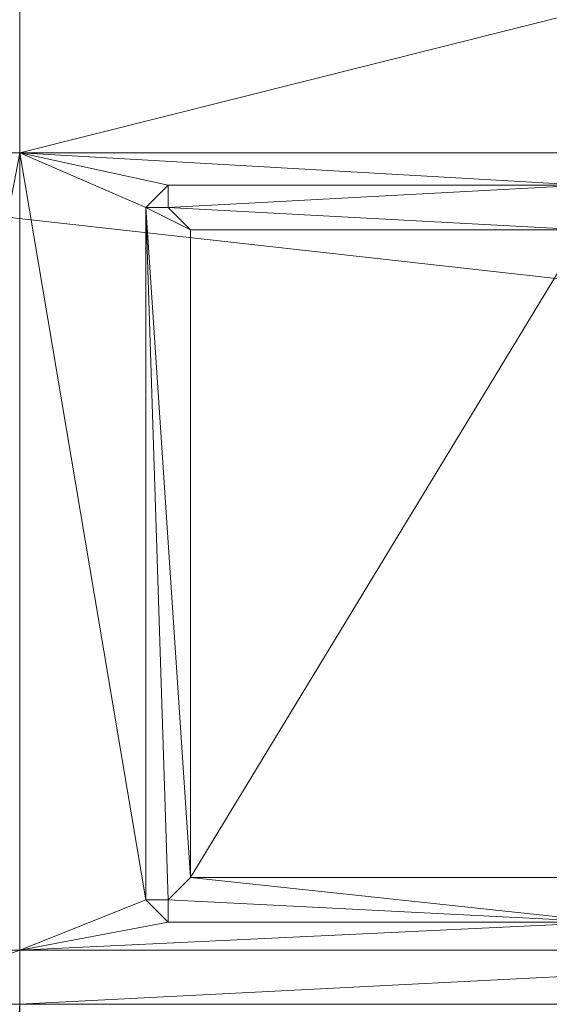
# Model space of a CAD drawing. Units: inches. Extents: x -1680.2 to -1632.2, y 1136.2 to 1172.2.
# Drawn here: x -1672.9 to -1672.8, y 1165.4 to 1165.5 of the extents above; entities that cross this region are included whole.
import ezdxf

# ---------------------------------------------------------------- set-up
doc = ezdxf.new("R2010")
doc.units = ezdxf.units.IN
doc.header["$MEASUREMENT"] = 0
doc.layers.add('Glass', color=132, linetype='Continuous', lineweight=13)
doc.layers.add('Hardware Dimension', color=30, linetype='Continuous', lineweight=0)

# ---------------------------------------------------------------- blocks, each defined once
blk = doc.blocks.new('MESH')
at = {"layer": 'Hardware Dimension', "flags": 128}
blk.add_lwpolyline([(121.0945, 60.325), (12.2555, 72.517)], dxfattribs=at)
at = {"layer": 'Hardware Dimension', "extrusion": (3.15167e-12, -3.13831e-07, 1), "elevation": 3.175, "flags": 128}
blk.add_lwpolyline([(83.7189, 64.6987), (83.7188, 65.4584)], dxfattribs=at)
at = {"layer": 'Hardware Dimension', "extrusion": (-7.43043e-08, -1.87079e-08, 1), "elevation": 3.175, "flags": 128}
blk.add_lwpolyline([(83.7189, 64.6987), (86.7363, 65.4584)], dxfattribs=at)
at = {"layer": 'Hardware Dimension', "flags": 128}
for points, elevation in [([(83.2859, 62.4261), (83.7189, 64.6987)], 3.175), ([(83.7189, 64.6987), (83.7188, 62.4261)], 3.175), ([(83.7189, 64.6987), (84.0781, 62.5695)], 3.175), ([(83.7189, 64.6987), (83.7189, 64.6987)], 3.175), ([(84.0781, 64.5433), (84.1416, 64.6068)], 3.175), ([(84.1416, 64.5433), (84.1416, 64.6068)], 3.175), ([(84.1416, 64.6068), (85.3256, 64.6068)], 3.175), ([(84.1416, 64.5433), (85.3256, 64.6068)], 3.048), ([(84.1416, 64.6068), (84.1416, 64.6068)], 3.175), ([(84.1416, 64.6068), (84.1416, 64.6068)], 3.048), ([(84.0781, 64.5433), (84.1416, 64.5433)], 3.175), ([(84.0781, 64.5433), (84.1416, 64.5433)], 3.048), ([(84.0781, 64.5433), (84.1416, 62.5695)], 3.048), ([(84.0781, 64.5433), (84.2051, 62.6331)], 3.048), ([(84.0781, 64.5433), (84.2051, 64.4798)], 3.048), ([(84.0781, 64.5433), (84.0781, 64.5433)], 3.175), ([(84.0781, 64.5433), (84.0781, 64.5433)], 3.048), ([(84.1416, 64.5433), (84.2051, 64.4798)], 3.048), ([(84.1416, 64.5433), (85.3256, 64.4798)], 3.048), ([(84.1416, 64.5433), (84.1416, 64.5433)], 3.175), ([(84.1416, 64.5433), (84.1416, 64.5433)], 3.048), ([(84.2051, 62.6331), (84.2051, 64.4798)], 3.048), ([(84.2051, 62.6331), (84.2051, 64.4798)], 3.175), ([(84.2051, 64.4798), (85.3256, 64.4798)], 3.048), ([(84.2051, 64.4798), (84.2051, 64.4798)], 3.048), ([(84.2051, 64.4798), (84.2051, 64.4798)], 3.175), ([(84.2051, 62.6331), (84.1416, 62.5695)], 3.048), ([(84.2051, 62.6331), (85.3955, 62.6331)], 3.048), ([(84.2051, 62.6331), (85.3955, 62.506)], 3.048), ([(84.2051, 62.6331), (85.3955, 62.6331)], 3.175), ([(84.2051, 62.6331), (84.2051, 62.6331)], 3.048), ([(84.2051, 62.6331), (84.2051, 62.6331)], 3.175), ([(84.0781, 62.5695), (83.7188, 62.4261)], 3.175), ([(84.0781, 62.5695), (84.0781, 62.5695)], 3.175), ([(84.0781, 62.5695), (84.0781, 62.5695)], 3.048), ([(84.1416, 62.5695), (84.1416, 62.5061)], 3.175), ([(84.1416, 62.5695), (85.3955, 62.506)], 3.048), ([(84.1416, 62.5695), (84.1416, 62.5695)], 3.175), ([(84.1416, 62.5695), (84.1416, 62.5695)], 3.048), ([(84.1416, 62.5061), (85.3955, 62.5061)], 3.175), ([(84.1416, 62.5061), (84.1416, 62.5061)], 3.175), ([(84.1416, 62.5061), (84.1416, 62.5061)], 3.048), ([(83.2859, 62.4261), (83.7188, 62.4261)], 3.175), ([(86.7362, 62.4261), (83.7188, 62.4261)], 3.175), ([(83.7188, 62.4261), (83.7188, 62.4261)], 3.175), ([(83.2859, 56.3422), (83.7188, 62.2715)], 3.175), ([(83.2859, 62.2715), (83.7188, 62.2715)], 3.175), ([(83.7188, 56.3422), (83.7188, 62.2715)], 3.175), ([(83.7188, 62.2715), (86.7363, 62.2715)], 3.175), ([(83.7188, 62.2715), (83.7188, 62.2715)], 3.175)]:
    blk.add_lwpolyline(points, dxfattribs=dict(at, elevation=elevation))
at = {"layer": 'Hardware Dimension', "extrusion": (-5.50651e-07, 9.70293e-12, 1), "elevation": 3.175, "flags": 128}
blk.add_lwpolyline([(83.2859, 64.6987), (83.7189, 64.6987)], dxfattribs=at)
at = {"layer": 'Hardware Dimension', "extrusion": (-5.59051e-07, 2.41836e-07, 1), "elevation": 3.175, "flags": 128}
blk.add_lwpolyline([(83.7189, 64.6987), (84.0781, 64.5433)], dxfattribs=at)
at = {"layer": 'Hardware Dimension', "extrusion": (-5.3853e-07, 1.17065e-07, 1), "elevation": 3.175, "flags": 128}
blk.add_lwpolyline([(83.7189, 64.6987), (84.1416, 64.6068)], dxfattribs=at)
at = {"layer": 'Hardware Dimension', "extrusion": (-1.47903e-07, 8.45851e-09, 1), "elevation": 3.175, "flags": 128}
blk.add_lwpolyline([(83.7189, 64.6987), (85.3256, 64.6068)], dxfattribs=at)
at = {"layer": 'Hardware Dimension', "extrusion": (-2.37044e-07, -1.19872e-12, 1), "elevation": 3.175, "flags": 128}
blk.add_lwpolyline([(86.7363, 64.6987), (83.7189, 64.6987)], dxfattribs=at)
at = {"layer": 'Hardware Dimension', "extrusion": (-4.5101e-10, 3.75421e-06, 1), "elevation": 3.0482, "flags": 128}
blk.add_lwpolyline([(84.1416, 64.5433), (84.1416, 64.6068)], dxfattribs=at)
at = {"layer": 'Hardware Dimension', "extrusion": (-2.01367e-07, -1.29756e-12, 1), "elevation": 3.048, "flags": 128}
blk.add_lwpolyline([(84.1416, 64.6068), (85.3256, 64.6068)], dxfattribs=at)
at = {"layer": 'Hardware Dimension', "extrusion": (0, 0.894407, 0.447253), "elevation": 59.148, "flags": 128}
blk.add_lwpolyline([(-84.1416, -26.0275), (-84.1416, -26.1695)], dxfattribs=at)
at = {"layer": 'Hardware Dimension', "extrusion": (-1, 0, 6.00739e-05), "elevation": -84.1414, "flags": 128}
for points in [[(-64.6068, 3.1801), (-64.6068, 3.0531)], [(-62.5061, 3.1801), (-62.5061, 3.0531)]]:
    blk.add_lwpolyline(points, dxfattribs=at)
at = {"layer": 'Hardware Dimension', "extrusion": (0.106652, 6.87247e-07, 0.994296), "elevation": 12.1308, "flags": 128}
blk.add_lwpolyline([(64.6063, -83.3235), (64.6063, -84.5143)], dxfattribs=at)
at = {"layer": 'Hardware Dimension', "extrusion": (0, -1.20794e-07, 1), "elevation": 3.175, "flags": 128}
blk.add_lwpolyline([(84.0781, 64.5433), (84.0781, 62.5695)], dxfattribs=at)
at = {"layer": 'Hardware Dimension', "extrusion": (1, 0, 0), "flags": 128}
for points, elevation in [([(64.5433, 3.175), (64.5433, 3.048)], 84.0781), ([(62.6331, 3.048), (62.6331, 3.175)], 84.2051), ([(62.5695, 3.175), (62.5695, 3.048)], 84.1416)]:
    blk.add_lwpolyline(points, dxfattribs=dict(at, elevation=elevation))
at = {"layer": 'Hardware Dimension', "extrusion": (-0.89445, 0, 0.447168), "elevation": -73.8407, "flags": 128}
blk.add_lwpolyline([(-64.5433, 40.4653), (-64.5433, 40.3233)], dxfattribs=at)
at = {"layer": 'Hardware Dimension', "extrusion": (4.66922e-13, -1.20794e-07, 1), "elevation": 3.048, "flags": 128}
blk.add_lwpolyline([(84.0781, 64.5433), (84.0781, 62.5695)], dxfattribs=at)
at = {"layer": 'Hardware Dimension', "extrusion": (0, 0.064211, 0.997936), "elevation": 7.1861, "flags": 128}
blk.add_lwpolyline([(-84.0781, -62.2366), (-84.0781, -64.2144)], dxfattribs=at)
at = {"layer": 'Hardware Dimension', "extrusion": (1, 0, 6.0074e-05), "elevation": 84.1418, "flags": 128}
blk.add_lwpolyline([(64.5433, 3.1699), (64.5433, 3.0429)], dxfattribs=at)
at = {"layer": 'Hardware Dimension', "extrusion": (0, 0.068607, 0.997644), "elevation": 7.4646, "flags": 128}
blk.add_lwpolyline([(-84.2051, -62.2676), (-84.2051, -64.1188)], dxfattribs=at)
at = {"layer": 'Hardware Dimension', "extrusion": (1, 0, 6.00741e-05), "flags": 128}
for points, elevation in [([(64.4798, 3.0429), (64.4798, 3.1699)], 84.2053), ([(62.5695, 3.1699), (62.5695, 3.0429)], 84.0783)]:
    blk.add_lwpolyline(points, dxfattribs=dict(at, elevation=elevation))
at = {"layer": 'Hardware Dimension', "extrusion": (-0.112623, 7.66859e-07, 0.993638), "elevation": -6.4548, "flags": 128}
blk.add_lwpolyline([(-64.4804, 84.0122), (-64.4804, 85.1399)], dxfattribs=at)
at = {"layer": 'Hardware Dimension', "extrusion": (2.12782e-07, -1.44884e-12, 1), "elevation": 3.175, "flags": 128}
blk.add_lwpolyline([(84.2051, 64.4798), (85.3256, 64.4798)], dxfattribs=at)
at = {"layer": 'Hardware Dimension', "extrusion": (5.72534e-08, 9.43643e-08, 1), "elevation": 3.175, "flags": 128}
blk.add_lwpolyline([(84.2051, 62.6331), (85.3256, 64.4798)], dxfattribs=at)
at = {"layer": 'Hardware Dimension', "extrusion": (0.106083, 0, 0.994357), "elevation": 12.0898, "flags": 128}
blk.add_lwpolyline([(62.6331, -83.3931), (62.6331, -84.5903)], dxfattribs=at)
at = {"layer": 'Hardware Dimension', "extrusion": (-3.75511e-06, 0, 1), "elevation": 3.1747, "flags": 128}
blk.add_lwpolyline([(84.1416, 62.5695), (84.0781, 62.5695)], dxfattribs=at)
at = {"layer": 'Hardware Dimension', "extrusion": (-1.87733e-06, 1.87733e-06, 1), "elevation": 3.175, "flags": 128}
blk.add_lwpolyline([(84.0781, 62.5695), (84.1416, 62.506)], dxfattribs=at)
at = {"layer": 'Hardware Dimension', "extrusion": (0.89445, 0, 0.447169), "elevation": 76.6234, "flags": 128}
blk.add_lwpolyline([(62.5695, -34.7572), (62.5695, -34.8992)], dxfattribs=at)
at = {"layer": 'Hardware Dimension', "extrusion": (-3.75556e-06, 0, 1), "elevation": 3.0477, "flags": 128}
blk.add_lwpolyline([(84.0781, 62.5695), (84.1416, 62.5695)], dxfattribs=at)
at = {"layer": 'Hardware Dimension', "extrusion": (0, -3.75466e-06, 1), "elevation": 3.0478, "flags": 128}
blk.add_lwpolyline([(84.1416, 62.5696), (84.1416, 62.5061)], dxfattribs=at)
at = {"layer": 'Hardware Dimension', "extrusion": (-0.000107465, 0.894429, 0.447211), "elevation": 57.318, "flags": 128}
blk.add_lwpolyline([(-84.1491, -25.1091), (-84.1491, -25.251)], dxfattribs=at)
at = {"layer": 'Hardware Dimension', "extrusion": (-5.44487e-07, -1.0299e-07, 1), "elevation": 3.1749, "flags": 128}
blk.add_lwpolyline([(84.1416, 62.5061), (83.7189, 62.4261)], dxfattribs=at)
at = {"layer": 'Hardware Dimension', "extrusion": (-1.41875e-07, -6.76626e-09, 1), "elevation": 3.175, "flags": 128}
blk.add_lwpolyline([(83.7188, 62.4261), (85.3955, 62.5061)], dxfattribs=at)
at = {"layer": 'Hardware Dimension', "extrusion": (-1.90138e-07, 5.78442e-13, 1), "elevation": 3.048, "flags": 128}
blk.add_lwpolyline([(85.3955, 62.506), (84.1416, 62.5061)], dxfattribs=at)
at = {"layer": 'Hardware Dimension', "extrusion": (-0.100766, 0, 0.99491), "elevation": -5.4461, "flags": 128}
blk.add_lwpolyline([(-62.5061, 85.2808), (-62.5061, 84.0205)], dxfattribs=at)
at = {"layer": 'Hardware Dimension', "extrusion": (4.88373e-07, 1.74412e-07, 1), "elevation": 3.1751, "flags": 128}
blk.add_lwpolyline([(83.2859, 62.2715), (83.7188, 62.4261)], dxfattribs=at)
at = {"layer": 'Hardware Dimension', "extrusion": (7.8808e-08, 4.03799e-09, 1), "elevation": 3.175, "flags": 128}
blk.add_lwpolyline([(86.7362, 62.4261), (83.7188, 62.2715)], dxfattribs=at)
at = {"layer": 'Hardware Dimension', "extrusion": (0, 1.54191e-06, 1), "elevation": 3.1751, "flags": 128}
blk.add_lwpolyline([(83.7188, 62.2715), (83.7188, 62.4261)], dxfattribs=at)

msp = doc.modelspace()

# ---------------------------------------------------------------- block references
at = {"layer": 'Hardware Dimension', "xscale": 0.03936985155420763, "yscale": 0.03936985155420763, "zscale": 0.03936985155420763}
msp.add_blockref('MESH', (-1676.20355, 1162.94738, 0.245), dxfattribs=at)

# ---------------------------------------------------------------- meshes
at = {"layer": 'Glass'}
mesh = msp.add_polyface(dxfattribs=at)
corners = [(-1680.19357, 1172.1687, 0.0625), (-1680.19357, 1136.1687, 0.0625), (-1680.19357, 1136.1687, 0.1875), (-1680.19357, 1172.1687, 0.1875), (-1632.19357, 1136.1687, 0.0625), (-1632.19357, 1136.1687, 0.1875), (-1632.19357, 1172.1687, 0.0625), (-1632.19357, 1172.1687, 0.1875), (-1680.13107, 1136.2312, 0.25), (-1632.25607, 1136.2312, 0.25), (-1680.13107, 1172.1062, 0.25), (-1632.25607, 1172.1062, 0.25), (-1632.25607, 1172.1062), (-1632.25607, 1136.2312), (-1680.13107, 1136.2312), (-1680.13107, 1172.1062)]
mesh.append_faces([[corners[k] for k in face] for face in [(0, 1, 2, 3), (1, 4, 5, 2), (4, 6, 7, 5), (8, 2, 5, 9), (10, 8, 9, 11), (7, 11, 9, 5), (3, 10, 11, 7), (3, 2, 8, 10), (6, 0, 3, 7), (12, 6, 4, 13), (14, 15, 12, 13), (1, 14, 13, 4), (15, 0, 6, 12), (15, 14, 1, 0)]])

doc.saveas('drawing.dxf')
